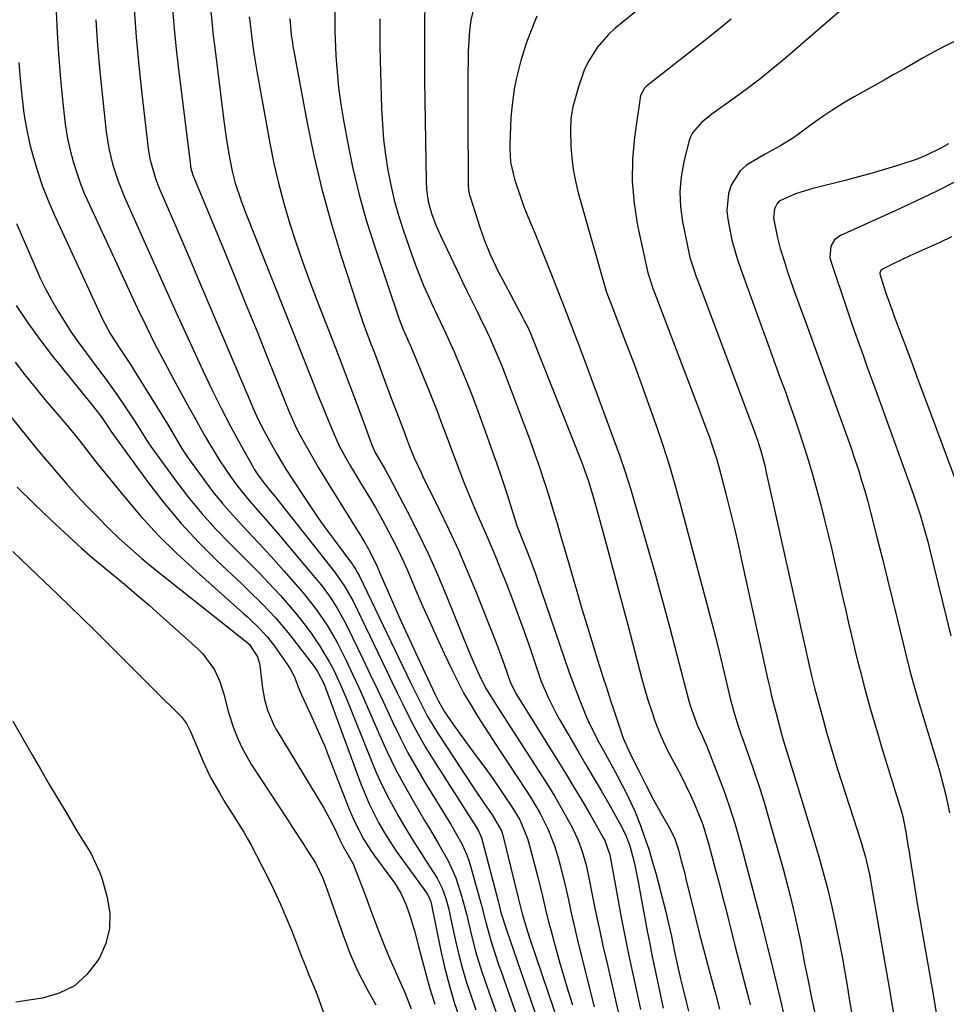
# Model space of a CAD drawing. Units: inches. Extents: x 1857390 to 1862700, y 410783 to 416034.
# Drawn here: x 1861475 to 1861688, y 411411 to 411637 of the extents above; entities that cross this region are included whole.
import ezdxf

# ---------------------------------------------------------------- set-up
doc = ezdxf.new("R2010")
doc.units = ezdxf.units.IN
doc.header["$MEASUREMENT"] = 0
doc.layers.add('7', color=7, linetype='Continuous')
doc.layers.add('8', color=7, linetype='Continuous')

msp = doc.modelspace()

# ---------------------------------------------------------------- linework, layer by layer
at = {"layer": '7', "color": 18}
for points in [[(1861580.12, 411641.63, 1814), (1861579.04, 411637.06, 1814), (1861578.75, 411634.71, 1814), (1861578.46, 411629.96, 1814), (1861578.39, 411627.59, 1814), (1861578.36, 411625.21, 1814), (1861578.36, 411619.22, 1814), (1861578.36, 411615.82, 1814), (1861578.36, 411612.43, 1814), (1861578.37, 411609.04, 1814), (1861578.39, 411605.64, 1814), (1861578.41, 411599.64, 1814), (1861578.42, 411599.25, 1814), (1861578.52, 411598.08, 1814), (1861578.75, 411596.93, 1814), (1861578.85, 411596.56, 1814), (1861581.07, 411589.6, 1814), (1861582.15, 411586.51, 1814), (1861583.47, 411583.34, 1814), (1861585.49, 411579.12, 1814), (1861586.21, 411577.74, 1814), (1861590.94, 411568.9, 1814), (1861591.23, 411568.33, 1814), (1861592.09, 411566.6, 1814), (1861592.87, 411564.84, 1814), (1861593.11, 411564.25, 1814), (1861604.5, 411535.55, 1814), (1861604.91, 411534.49, 1814), (1861606.05, 411531.29, 1814), (1861607.37, 411526.94, 1814), (1861609.57, 411518.86, 1814), (1861610.96, 411513.72, 1814), (1861612.35, 411508.58, 1814), (1861613.72, 411503.43, 1814), (1861615.08, 411498.28, 1814), (1861618.33, 411485.92, 1814), (1861619, 411483.48, 1814), (1861619.72, 411481.06, 1814), (1861620.5, 411478.66, 1814), (1861621.32, 411476.27, 1814), (1861622.23, 411473.91, 1814), (1861623.21, 411471.59, 1814), (1861624.3, 411469.31, 1814), (1861626.16, 411465.8, 1814), (1861627.31, 411463.63, 1814), (1861629.48, 411459.23, 1814), (1861630.5, 411457, 1814), (1861632.29, 411452.45, 1814), (1861633.73, 411447.77, 1814), (1861635.41, 411441.46, 1814), (1861636.15, 411438.67, 1814), (1861636.87, 411435.87, 1814), (1861637.58, 411433.07, 1814), (1861638.28, 411430.27, 1814), (1861638.65, 411428.77, 1814), (1861639.67, 411424.66, 1814), (1861640.2, 411422.6, 1814), (1861641.27, 411418.5, 1814), (1861641.8, 411416.45, 1814), (1861642.85, 411412.34, 1814), (1861643.17, 411411.05, 1814)], [(1861483.78, 411639.09, 1834), (1861484.01, 411634.21, 1834), (1861484.31, 411629.33, 1834), (1861484.7, 411624.46, 1834), (1861485.16, 411619.59, 1834), (1861485.62, 411615.27, 1834), (1861485.97, 411612.58, 1834), (1861486.42, 411609.92, 1834), (1861487.01, 411607.28, 1834), (1861487.69, 411604.66, 1834), (1861488.51, 411602.07, 1834), (1861489.4, 411599.52, 1834), (1861490.41, 411597, 1834), (1861491.5, 411594.52, 1834), (1861502.47, 411570.93, 1834), (1861504.43, 411566.82, 1834), (1861506.46, 411562.75, 1834), (1861508.57, 411558.71, 1834), (1861510.74, 411554.71, 1834), (1861514.43, 411547.99, 1834), (1861515.56, 411545.96, 1834), (1861517.82, 411541.9, 1834), (1861518.98, 411539.84, 1834), (1861521.36, 411535.91, 1834), (1861523.96, 411532.11, 1834), (1861525.42, 411530.15, 1834), (1861528.14, 411526.8, 1834), (1861529.56, 411525.18, 1834), (1861532.44, 411521.96, 1834), (1861535.25, 411518.68, 1834), (1861543.61, 411508.69, 1834), (1861544.63, 411507.44, 1834), (1861546.55, 411504.85, 1834), (1861548.31, 411502.14, 1834), (1861549.9, 411499.34, 1834), (1861550.63, 411497.9, 1834), (1861554.21, 411490.49, 1834), (1861555.94, 411486.89, 1834), (1861557.65, 411483.28, 1834), (1861559.35, 411479.67, 1834), (1861561.04, 411476.05, 1834), (1861562.78, 411472.46, 1834), (1861564.6, 411468.92, 1834), (1861566.54, 411465.44, 1834), (1861568.57, 411462, 1834), (1861574.35, 411452.59, 1834), (1861575.68, 411450.34, 1834), (1861576.94, 411448.04, 1834), (1861578.03, 411445.67, 1834), (1861578.48, 411444.45, 1834), (1861578.87, 411443.2, 1834), (1861580.6, 411437.14, 1834), (1861581.5, 411433.85, 1834), (1861582.33, 411430.55, 1834), (1861583.61, 411425.81, 1834), (1861584.54, 411422.95, 1834), (1861585.5, 411420.11, 1834), (1861586, 411418.69, 1834), (1861592.42, 411400.33, 1834)], [(1861510.54, 411639.71, 1828), (1861510.92, 411635.07, 1828), (1861511.39, 411630.43, 1828), (1861511.92, 411625.8, 1828), (1861514.62, 411603.83, 1828), (1861514.68, 411603.4, 1828), (1861515.09, 411601.74, 1828), (1861516.92, 411597.28, 1828), (1861518.06, 411594.58, 1828), (1861518.62, 411593.22, 1828), (1861522.5, 411583.82, 1828), (1861524.99, 411577.77, 1828), (1861527.47, 411571.7, 1828), (1861529.93, 411565.63, 1828), (1861532.37, 411559.56, 1828), (1861537.25, 411547.36, 1828), (1861538.67, 411544.05, 1828), (1861539.46, 411542.43, 1828), (1861541.73, 411538.36, 1828), (1861544.07, 411534.32, 1828), (1861546.5, 411530.34, 1828), (1861554.08, 411518.18, 1828), (1861554.57, 411517.39, 1828), (1861555.94, 411514.99, 1828), (1861557.53, 411511.66, 1828), (1861558.23, 411510.03, 1828), (1861559.67, 411506.7, 1828), (1861561.35, 411502.9, 1828), (1861562.68, 411499.9, 1828), (1861564.03, 411496.91, 1828), (1861565.4, 411493.93, 1828), (1861566.79, 411490.95, 1828), (1861570.84, 411482.32, 1828), (1861571.6, 411480.79, 1828), (1861573.02, 411478.34, 1828), (1861575.05, 411475.34, 1828), (1861577.82, 411471.48, 1828), (1861580.37, 411468.07, 1828), (1861582, 411465.87, 1828), (1861583.6, 411463.64, 1828), (1861585.17, 411461.4, 1828), (1861586.72, 411459.14, 1828), (1861588.49, 411456.51, 1828), (1861590.27, 411453.53, 1828), (1861592.05, 411449.26, 1828), (1861592.38, 411448.15, 1828), (1861594.37, 411440.68, 1828), (1861595.52, 411436.04, 1828), (1861596.22, 411432.93, 1828), (1861596.97, 411429.83, 1828), (1861597.38, 411428.29, 1828), (1861598.39, 411424.56, 1828), (1861599.34, 411421.17, 1828), (1861600.32, 411417.79, 1828), (1861601.35, 411414.42, 1828), (1861602.42, 411411.06, 1828)], [(1861519.27, 411639.73, 1826), (1861519.52, 411636.93, 1826), (1861519.81, 411634.14, 1826), (1861520.13, 411631.35, 1826), (1861522.23, 411614.58, 1826), (1861522.87, 411610.05, 1826), (1861523.64, 411605.54, 1826), (1861524.24, 411602.45, 1826), (1861524.94, 411599.68, 1826), (1861526.26, 411595.6, 1826), (1861527.27, 411592.92, 1826), (1861542.52, 411554.62, 1826), (1861543.45, 411552.27, 1826), (1861544.39, 411549.93, 1826), (1861545.34, 411547.59, 1826), (1861546.29, 411545.25, 1826), (1861547.71, 411541.83, 1826), (1861548.83, 411539.4, 1826), (1861550.07, 411537.01, 1826), (1861551.4, 411534.68, 1826), (1861553.94, 411530.53, 1826), (1861555.55, 411527.87, 1826), (1861557.12, 411525.19, 1826), (1861558.64, 411522.48, 1826), (1861560.12, 411519.75, 1826), (1861561.62, 411516.84, 1826), (1861563.01, 411514, 1826), (1861564.33, 411511.13, 1826), (1861565.59, 411508.23, 1826), (1861566.28, 411506.56, 1826), (1861567.88, 411502.82, 1826), (1861569.51, 411499.1, 1826), (1861571.19, 411495.4, 1826), (1861572.91, 411491.72, 1826), (1861574.66, 411488.03, 1826), (1861576.03, 411485.29, 1826), (1861577.46, 411482.57, 1826), (1861579, 411479.92, 1826), (1861580.6, 411477.3, 1826), (1861582.25, 411474.71, 1826), (1861583.92, 411472.13, 1826), (1861585.6, 411469.56, 1826), (1861587.3, 411467, 1826), (1861591.93, 411460.03, 1826), (1861592.99, 411458.37, 1826), (1861594.97, 411454.98, 1826), (1861596.72, 411451.47, 1826), (1861598.15, 411447.82, 1826), (1861598.99, 411445.13, 1826), (1861599.63, 411442.82, 1826), (1861600.79, 411438.17, 1826), (1861601.43, 411435.19, 1826), (1861602, 411432.53, 1826), (1861602.6, 411429.87, 1826), (1861603.22, 411427.22, 1826), (1861603.87, 411424.58, 1826), (1861607.37, 411410.6, 1826)], [(1861568.5, 411640.92, 1816), (1861568.43, 411636.51, 1816), (1861568.39, 411632.1, 1816), (1861568.4, 411627.69, 1816), (1861568.43, 411623.28, 1816), (1861568.74, 411600.15, 1816), (1861568.83, 411598.25, 1816), (1861569.24, 411595.44, 1816), (1861570.01, 411592.7, 1816), (1861571.08, 411589.9, 1816), (1861572.07, 411587.67, 1816), (1861575.88, 411579.63, 1816), (1861576.99, 411577.3, 1816), (1861578.1, 411574.98, 1816), (1861579.24, 411572.67, 1816), (1861580.38, 411570.37, 1816), (1861581.12, 411568.88, 1816), (1861582.65, 411565.75, 1816), (1861583.38, 411564.17, 1816), (1861584.81, 411560.99, 1816), (1861586.14, 411557.77, 1816), (1861586.77, 411556.15, 1816), (1861592.48, 411540.97, 1816), (1861593.66, 411537.73, 1816), (1861594.81, 411534.47, 1816), (1861595.89, 411531.19, 1816), (1861596.92, 411527.9, 1816), (1861598.17, 411523.77, 1816), (1861598.92, 411521.29, 1816), (1861599.65, 411518.8, 1816), (1861600.38, 411516.31, 1816), (1861603.21, 411506.55, 1816), (1861604.39, 411502.53, 1816), (1861605.59, 411498.52, 1816), (1861606.82, 411494.52, 1816), (1861608.06, 411490.52, 1816), (1861609.44, 411486.16, 1816), (1861610.01, 411484.35, 1816), (1861611.19, 411480.73, 1816), (1861611.79, 411478.93, 1816), (1861613.7, 411473.21, 1816), (1861614.04, 411472.27, 1816), (1861615.32, 411469.35, 1816), (1861616.51, 411467, 1816), (1861617.72, 411464.66, 1816), (1861619.33, 411461.38, 1816), (1861621, 411458.13, 1816), (1861622.78, 411454.95, 1816), (1861624.85, 411451.36, 1816), (1861625.88, 411449.15, 1816), (1861626.65, 411446.85, 1816), (1861627.35, 411444.22, 1816), (1861628.08, 411441.42, 1816), (1861628.43, 411440.01, 1816), (1861630.73, 411430.75, 1816), (1861631.59, 411427.3, 1816), (1861632.47, 411423.85, 1816), (1861633.38, 411420.41, 1816), (1861634.3, 411416.97, 1816), (1861635.29, 411413.33, 1816), (1861636.15, 411410.1, 1816)], [(1861665.51, 411640.64, 1806), (1861651.35, 411628.44, 1806), (1861648.39, 411625.96, 1806), (1861645.38, 411623.54, 1806), (1861642.3, 411621.2, 1806), (1861639.18, 411618.92, 1806), (1861634.67, 411615.73, 1806), (1861632.08, 411613.67, 1806), (1861629.93, 411611.25, 1806), (1861629.47, 411610.29, 1806), (1861629.11, 411609.27, 1806), (1861627.94, 411604.57, 1806), (1861627.32, 411601.14, 1806), (1861627.01, 411597.71, 1806), (1861627.18, 411594.27, 1806), (1861627.65, 411590.82, 1806), (1861629.19, 411583.36, 1806), (1861629.36, 411582.6, 1806), (1861630.54, 411578.93, 1806), (1861630.81, 411578.2, 1806), (1861631.08, 411577.47, 1806), (1861642.88, 411546.07, 1806), (1861643.89, 411543.4, 1806), (1861644.85, 411540.71, 1806), (1861645.61, 411538.26, 1806), (1861646.61, 411534.54, 1806), (1861646.9, 411533.29, 1806), (1861654.35, 411499.65, 1806), (1861654.75, 411497.81, 1806), (1861655.57, 411494.14, 1806), (1861656.57, 411489.67, 1806), (1861657.3, 411486.58, 1806), (1861658.07, 411483.5, 1806), (1861658.34, 411482.47, 1806), (1861659.94, 411476.53, 1806), (1861660.73, 411473.67, 1806), (1861661.54, 411470.82, 1806), (1861662.4, 411467.98, 1806), (1861663.28, 411465.15, 1806), (1861664.18, 411462.33, 1806), (1861665.08, 411459.51, 1806), (1861665.99, 411456.69, 1806), (1861666.9, 411453.87, 1806), (1861668.53, 411448.87, 1806), (1861668.93, 411447.57, 1806), (1861669.67, 411444.96, 1806), (1861670.58, 411440.98, 1806), (1861670.84, 411439.65, 1806), (1861671.08, 411438.31, 1806), (1861674.07, 411421.07, 1806), (1861675.25, 411414.11, 1806), (1861676.4, 411407.15, 1806)], [(1861492.89, 411637.2, 1832), (1861493.29, 411631.26, 1832), (1861493.81, 411625.33, 1832), (1861494.4, 411619.41, 1832), (1861495.27, 411611.45, 1832), (1861495.86, 411607.6, 1832), (1861496.78, 411603.82, 1832), (1861498, 411600.12, 1832), (1861499.46, 411596.5, 1832), (1861503.23, 411588.06, 1832), (1861505.91, 411582.09, 1832), (1861508.6, 411576.12, 1832), (1861511.31, 411570.15, 1832), (1861514.02, 411564.19, 1832), (1861517.47, 411556.65, 1832), (1861519.51, 411552.3, 1832), (1861521.66, 411548, 1832), (1861523.89, 411543.75, 1832), (1861526.2, 411539.53, 1832), (1861528.87, 411534.76, 1832), (1861529.27, 411534.06, 1832), (1861530.13, 411532.72, 1832), (1861531.54, 411530.78, 1832), (1861533.02, 411529, 1832), (1861534, 411527.8, 1832), (1861534.48, 411527.2, 1832), (1861547.74, 411510.44, 1832), (1861550.05, 411507.18, 1832), (1861551.98, 411503.69, 1832), (1861559.64, 411487.78, 1832), (1861560.88, 411485.21, 1832), (1861562.13, 411482.65, 1832), (1861563.38, 411480.1, 1832), (1861564.64, 411477.54, 1832), (1861565.94, 411475.02, 1832), (1861567.3, 411472.52, 1832), (1861568.73, 411470.06, 1832), (1861570.22, 411467.64, 1832), (1861580.31, 411451.76, 1832), (1861580.76, 411451, 1832), (1861581.49, 411449.39, 1832), (1861581.75, 411448.54, 1832), (1861585.29, 411434.86, 1832), (1861585.45, 411434.25, 1832), (1861585.95, 411432.29, 1832), (1861587.27, 411428.03, 1832), (1861596.74, 411400.77, 1832)], [(1861528.14, 411637.82, 1824), (1861528.24, 411636.87, 1824), (1861528.57, 411634.15, 1824), (1861528.87, 411631.85, 1824), (1861529.19, 411629.55, 1824), (1861529.96, 411624.96, 1824), (1861532.89, 411608.83, 1824), (1861533.82, 411604.22, 1824), (1861534.86, 411599.64, 1824), (1861536.08, 411595.1, 1824), (1861537.41, 411590.59, 1824), (1861538.87, 411586.11, 1824), (1861540.39, 411581.66, 1824), (1861542, 411577.24, 1824), (1861543.67, 411572.84, 1824), (1861547.95, 411561.87, 1824), (1861549.43, 411558.04, 1824), (1861550.89, 411554.21, 1824), (1861552.33, 411550.37, 1824), (1861553.76, 411546.52, 1824), (1861556.31, 411539.6, 1824), (1861556.46, 411539.21, 1824), (1861557.15, 411537.71, 1824), (1861559.35, 411533.96, 1824), (1861559.83, 411533.1, 1824), (1861560.3, 411532.23, 1824), (1861564.43, 411524.37, 1824), (1861566.88, 411519.53, 1824), (1861569.23, 411514.65, 1824), (1861571.43, 411509.7, 1824), (1861573.54, 411504.7, 1824), (1861578.49, 411492.42, 1824), (1861579.61, 411489.75, 1824), (1861581.15, 411486.31, 1824), (1861582.56, 411483.61, 1824), (1861584.7, 411480.15, 1824), (1861585.25, 411479.29, 1824), (1861595.38, 411463.62, 1824), (1861596.88, 411461.25, 1824), (1861598.33, 411458.86, 1824), (1861599.73, 411456.43, 1824), (1861601.09, 411453.98, 1824), (1861602.37, 411451.62, 1824), (1861603.63, 411449, 1824), (1861604.63, 411446.26, 1824), (1861605.44, 411443.46, 1824), (1861605.77, 411442.04, 1824), (1861606.08, 411440.61, 1824), (1861607, 411435.92, 1824), (1861607.77, 411432.14, 1824), (1861608.56, 411428.38, 1824), (1861609.39, 411424.61, 1824), (1861610.24, 411420.86, 1824), (1861613.67, 411406.13, 1824)], [(1861537.5, 411637.44, 1822), (1861537.8, 411633.68, 1822), (1861537.98, 411632.45, 1822), (1861538.18, 411631.22, 1822), (1861541.39, 411613.88, 1822), (1861543, 411606.05, 1822), (1861544.81, 411598.28, 1822), (1861546.93, 411590.58, 1822), (1861549.25, 411582.93, 1822), (1861552.7, 411572.33, 1822), (1861554.26, 411567.74, 1822), (1861555.94, 411563.18, 1822), (1861556.88, 411560.73, 1822), (1861557.66, 411558.65, 1822), (1861559.22, 411554.48, 1822), (1861560.77, 411550.32, 1822), (1861562.35, 411546.17, 1822), (1861563.5, 411543.18, 1822), (1861564.22, 411541.29, 1822), (1861564.98, 411539.26, 1822), (1861566.02, 411536.64, 1822), (1861567.59, 411533.23, 1822), (1861568, 411532.38, 1822), (1861571.77, 411524.8, 1822), (1861574.01, 411520.14, 1822), (1861576.17, 411515.44, 1822), (1861578.22, 411510.69, 1822), (1861580.19, 411505.91, 1822), (1861584.99, 411493.8, 1822), (1861586.63, 411489.42, 1822), (1861588.17, 411485.01, 1822), (1861589.56, 411482.33, 1822), (1861598.89, 411467.34, 1822), (1861600.81, 411464.21, 1822), (1861602.72, 411461.06, 1822), (1861604.59, 411457.89, 1822), (1861606.44, 411454.72, 1822), (1861609.61, 411449.2, 1822), (1861609.85, 411448.76, 1822), (1861610.94, 411445.49, 1822), (1861612.78, 411435.39, 1822), (1861613.58, 411431.14, 1822), (1861614.41, 411426.91, 1822), (1861615.28, 411422.68, 1822), (1861616.18, 411418.46, 1822), (1861617.08, 411414.32, 1822), (1861617.56, 411412.17, 1822), (1861618.04, 411410.03, 1822)], [(1861558.1, 411637.43, 1818), (1861558.1, 411634.29, 1818), (1861558.13, 411631.15, 1818), (1861558.2, 411628, 1818), (1861558.53, 411616.8, 1818), (1861558.71, 411613.25, 1818), (1861558.99, 411609.72, 1818), (1861559.42, 411606.2, 1818), (1861559.95, 411602.69, 1818), (1861560.64, 411599.21, 1818), (1861561.44, 411595.76, 1818), (1861562.4, 411592.35, 1818), (1861563.48, 411588.97, 1818), (1861565.47, 411583.22, 1818), (1861566.32, 411580.87, 1818), (1861567.22, 411578.52, 1818), (1861568.19, 411576.21, 1818), (1861569.2, 411573.91, 1818), (1861570.01, 411572.15, 1818), (1861571.3, 411569.35, 1818), (1861573.28, 411565.18, 1818), (1861575.17, 411560.96, 1818), (1861576.2, 411558.58, 1818), (1861577.3, 411555.97, 1818), (1861578.37, 411553.35, 1818), (1861579.4, 411550.71, 1818), (1861580.4, 411548.06, 1818), (1861582.36, 411542.72, 1818), (1861583.66, 411539.11, 1818), (1861584.93, 411535.49, 1818), (1861586.15, 411531.85, 1818), (1861587.35, 411528.2, 1818), (1861589.08, 411522.79, 1818), (1861589.71, 411520.9, 1818), (1861591.14, 411517.16, 1818), (1861592.21, 411514.49, 1818), (1861593.74, 411510.44, 1818), (1861594.22, 411509.08, 1818), (1861601.58, 411487.62, 1818), (1861602.32, 411485.5, 1818), (1861603.9, 411481.29, 1818), (1861605.61, 411477.13, 1818), (1861606.54, 411475.09, 1818), (1861608.59, 411471.09, 1818), (1861609.48, 411469.48, 1818), (1861611.64, 411465.53, 1818), (1861612.71, 411463.56, 1818), (1861614.8, 411459.59, 1818), (1861616.67, 411455.51, 1818), (1861617.98, 411452.24, 1818), (1861618.96, 411449.54, 1818), (1861619.89, 411446.81, 1818), (1861620.72, 411444.05, 1818), (1861621.49, 411441.28, 1818), (1861623.8, 411432.4, 1818), (1861624.15, 411431.02, 1818), (1861625.09, 411426.84, 1818), (1861625.83, 411423.23, 1818), (1861626.33, 411420.8, 1818), (1861627.18, 411417.05, 1818), (1861627.62, 411415.18, 1818), (1861628.55, 411411.45, 1818), (1861629.03, 411409.59, 1818)], [(1861594.23, 411638.01, 1812), (1861592.6, 411633.98, 1812), (1861591.85, 411631.94, 1812), (1861590.53, 411627.81, 1812), (1861589.43, 411623.52, 1812), (1861589, 411621.35, 1812), (1861588.42, 411616.98, 1812), (1861588.26, 411614.78, 1812), (1861588, 411608.56, 1812), (1861587.98, 411607.54, 1812), (1861588.18, 411604.51, 1812), (1861589.06, 411600.56, 1812), (1861590.56, 411596.05, 1812), (1861591.16, 411594.46, 1812), (1861592.69, 411590.69, 1812), (1861593.78, 411588.03, 1812), (1861594.86, 411585.36, 1812), (1861595.93, 411582.68, 1812), (1861597, 411580.01, 1812), (1861600.69, 411570.7, 1812), (1861600.73, 411570.61, 1812), (1861600.93, 411570.08, 1812), (1861602.57, 411565.85, 1812), (1861604.21, 411561.52, 1812), (1861613.15, 411537.25, 1812), (1861614.49, 411533.43, 1812), (1861615.1, 411531.5, 1812), (1861615.69, 411529.56, 1812), (1861619.59, 411516.16, 1812), (1861621.35, 411509.99, 1812), (1861623.08, 411503.8, 1812), (1861624.75, 411497.6, 1812), (1861626.38, 411491.39, 1812), (1861629.17, 411480.55, 1812), (1861629.38, 411479.76, 1812), (1861631.09, 411475.1, 1812), (1861631.99, 411473.23, 1812), (1861632.77, 411471.46, 1812), (1861633.14, 411470.56, 1812), (1861635.57, 411464.48, 1812), (1861637.07, 411460.52, 1812), (1861638.47, 411456.52, 1812), (1861639.72, 411452.48, 1812), (1861640.88, 411448.4, 1812), (1861645.56, 411430.71, 1812), (1861645.79, 411429.84, 1812), (1861646.88, 411425.46, 1812), (1861647.85, 411421.58, 1812), (1861649.38, 411415.26, 1812), (1861650.29, 411411.46, 1812), (1861651.19, 411407.64, 1812)], [(1861638.86, 411637.31, 1808), (1861635.47, 411634.6, 1808), (1861632.08, 411631.91, 1808), (1861619.38, 411621.91, 1808), (1861618.9, 411621.47, 1808), (1861618.01, 411619.81, 1808), (1861616.63, 411610.24, 1808), (1861616.17, 411605.15, 1808), (1861616.07, 411600.07, 1808), (1861616.52, 411595.01, 1808), (1861617.33, 411589.96, 1808), (1861619.68, 411579.13, 1808), (1861620.66, 411576.01, 1808), (1861620.85, 411575.49, 1808), (1861621.05, 411574.98, 1808), (1861631.96, 411546.44, 1808), (1861632.59, 411544.76, 1808), (1861633.82, 411541.38, 1808), (1861634.41, 411539.69, 1808), (1861635.51, 411536.28, 1808), (1861636, 411534.55, 1808), (1861636.46, 411532.82, 1808), (1861637.6, 411528.38, 1808), (1861638.59, 411524.41, 1808), (1861639.56, 411520.44, 1808), (1861640.48, 411516.46, 1808), (1861641.38, 411512.47, 1808), (1861647.27, 411485.66, 1808), (1861647.69, 411483.8, 1808), (1861648.13, 411481.94, 1808), (1861649.08, 411478.23, 1808), (1861650.58, 411472.67, 1808), (1861651.24, 411470.35, 1808), (1861652.29, 411466.89, 1808), (1861653.38, 411463.45, 1808), (1861654.86, 411458.75, 1808), (1861655.39, 411456.99, 1808), (1861655.92, 411455.24, 1808), (1861658.87, 411445.33, 1808), (1861659.97, 411441.43, 1808), (1861661.01, 411437.52, 1808), (1861661.95, 411433.58, 1808), (1861662.81, 411429.63, 1808), (1861663.79, 411424.75, 1808), (1861664.38, 411421.68, 1808), (1861664.92, 411418.6, 1808), (1861665.44, 411415.52, 1808), (1861665.94, 411412.43, 1808), (1861666.47, 411409.35, 1808)], [(1861691.94, 411633.09, 1804), (1861687.47, 411630.93, 1804), (1861685.27, 411629.75, 1804), (1861682.95, 411628.44, 1804), (1861680.72, 411627.15, 1804), (1861678.48, 411625.86, 1804), (1861676.23, 411624.59, 1804), (1861673.98, 411623.33, 1804), (1861667.06, 411619.48, 1804), (1861664.47, 411617.96, 1804), (1861661.92, 411616.38, 1804), (1861659.43, 411614.7, 1804), (1861656.99, 411612.94, 1804), (1861653.17, 411610.11, 1804), (1861649.97, 411608.14, 1804), (1861646.66, 411606.36, 1804), (1861642.37, 411603.82, 1804), (1861640.93, 411602.52, 1804), (1861638.85, 411599.21, 1804), (1861638.25, 411597.29, 1804), (1861637.85, 411593.39, 1804), (1861638.05, 411591.39, 1804), (1861638.97, 411586.63, 1804), (1861640.38, 411581.84, 1804), (1861640.71, 411580.89, 1804), (1861641.05, 411579.95, 1804), (1861645.79, 411566.79, 1804), (1861646.86, 411563.83, 1804), (1861647.94, 411560.86, 1804), (1861649.03, 411557.9, 1804), (1861650.12, 411554.93, 1804), (1861651.2, 411551.97, 1804), (1861652.25, 411548.99, 1804), (1861653.27, 411546.01, 1804), (1861654.27, 411543.02, 1804), (1861655.5, 411539.27, 1804), (1861656.56, 411535.93, 1804), (1861657.58, 411532.57, 1804), (1861658.53, 411529.2, 1804), (1861659.44, 411525.81, 1804), (1861660.3, 411522.41, 1804), (1861661.14, 411519, 1804), (1861661.95, 411515.59, 1804), (1861662.74, 411512.17, 1804), (1861664.49, 411504.45, 1804), (1861665.14, 411501.57, 1804), (1861665.81, 411498.7, 1804), (1861666.49, 411495.83, 1804), (1861667.17, 411492.96, 1804), (1861667.19, 411492.87, 1804), (1861667.88, 411490.05, 1804), (1861668.59, 411487.24, 1804), (1861669.33, 411484.43, 1804), (1861670.08, 411481.63, 1804), (1861670.86, 411478.83, 1804), (1861671.65, 411476.04, 1804), (1861672.48, 411473.26, 1804), (1861673.32, 411470.49, 1804), (1861677.5, 411456.89, 1804), (1861677.7, 411456.25, 1804), (1861678.23, 411454.31, 1804), (1861678.95, 411450.71, 1804), (1861679.51, 411447.28, 1804), (1861679.68, 411446.13, 1804), (1861680.08, 411443.56, 1804), (1861680.46, 411441.14, 1804), (1861681.25, 411436.28, 1804), (1861681.66, 411433.86, 1804), (1861685.19, 411413.47, 1804), (1861685.89, 411409.21, 1804)], [(1861475.23, 411627.38, 1836), (1861475.53, 411623.57, 1836), (1861475.88, 411619.77, 1836), (1861476.39, 411615.64, 1836), (1861476.95, 411612.22, 1836), (1861477.69, 411608.84, 1836), (1861478.55, 411605.49, 1836), (1861479.57, 411602.18, 1836), (1861480.69, 411598.9, 1836), (1861481.97, 411595.68, 1836), (1861483.35, 411592.5, 1836), (1861494.47, 411568.44, 1836), (1861496.31, 411565, 1836), (1861498.43, 411561.72, 1836), (1861501.02, 411557.82, 1836), (1861501.73, 411556.7, 1836), (1861507.77, 411546.94, 1836), (1861509.5, 411544.09, 1836), (1861511.18, 411541.22, 1836), (1861512.91, 411538.38, 1836), (1861513.83, 411536.99, 1836), (1861514.79, 411535.63, 1836), (1861517.69, 411531.64, 1836), (1861519.79, 411528.86, 1836), (1861521.98, 411526.15, 1836), (1861524.27, 411523.52, 1836), (1861526.64, 411520.96, 1836), (1861529.04, 411518.43, 1836), (1861531.42, 411515.89, 1836), (1861533.77, 411513.3, 1836), (1861536.1, 411510.7, 1836), (1861539.47, 411506.88, 1836), (1861540.9, 411505.19, 1836), (1861543.61, 411501.7, 1836), (1861546.09, 411498.04, 1836), (1861548.31, 411494.21, 1836), (1861550.38, 411490.08, 1836), (1861551.85, 411486.99, 1836), (1861553.3, 411483.9, 1836), (1861554.71, 411480.78, 1836), (1861556.09, 411477.64, 1836), (1861557.99, 411473.23, 1836), (1861559.83, 411469.17, 1836), (1861561.77, 411465.17, 1836), (1861563.87, 411461.24, 1836), (1861566.07, 411457.37, 1836), (1861568.43, 411453.4, 1836), (1861569.52, 411451.55, 1836), (1861571.72, 411447.84, 1836), (1861573.84, 411444.11, 1836), (1861575.58, 411440.2, 1836), (1861576.91, 411436.12, 1836), (1861578.03, 411431.97, 1836), (1861578.95, 411427.99, 1836), (1861580.14, 411423.29, 1836), (1861581.57, 411418.67, 1836), (1861583.14, 411414.08, 1836), (1861584.74, 411409.5, 1836)], [(1861688.73, 411608.72, 1802), (1861686.99, 411607.71, 1802), (1861683.39, 411605.93, 1802), (1861681.52, 411605.2, 1802), (1861677.35, 411603.82, 1802), (1861674.28, 411602.88, 1802), (1861671.21, 411601.98, 1802), (1861668.11, 411601.13, 1802), (1861665.01, 411600.32, 1802), (1861657.62, 411598.46, 1802), (1861653.61, 411597.24, 1802), (1861649.87, 411595.53, 1802), (1861649.42, 411595.01, 1802), (1861648.76, 411593.75, 1802), (1861648.58, 411591.66, 1802), (1861649.49, 411587.09, 1802), (1861650.12, 411584.71, 1802), (1861651.21, 411581.14, 1802), (1861651.79, 411579.36, 1802), (1861653, 411575.82, 1802), (1861653.62, 411574.06, 1802), (1861656.33, 411566.63, 1802), (1861658.03, 411561.96, 1802), (1861659.72, 411557.3, 1802), (1861661.42, 411552.63, 1802), (1861663.12, 411547.97, 1802), (1861664.79, 411543.36, 1802), (1861665.64, 411540.99, 1802), (1861666.46, 411538.62, 1802), (1861667.27, 411536.24, 1802), (1861668.05, 411533.85, 1802), (1861668.8, 411531.45, 1802), (1861669.51, 411529.04, 1802), (1861670.19, 411526.62, 1802), (1861670.83, 411524.19, 1802), (1861672.38, 411518.11, 1802), (1861673.56, 411513.42, 1802), (1861674.73, 411508.73, 1802), (1861675.89, 411504.03, 1802), (1861677.03, 411499.33, 1802), (1861678.24, 411494.32, 1802), (1861678.78, 411492.13, 1802), (1861679.9, 411487.76, 1802), (1861681.08, 411483.4, 1802), (1861681.7, 411481.23, 1802), (1861682.99, 411476.91, 1802), (1861685.32, 411469.35, 1802), (1861686.5, 411465.32, 1802), (1861687.06, 411463.3, 1802), (1861688.1, 411459.23, 1802), (1861688.97, 411455.13, 1802)], [(1861474.72, 411590.4, 1838), (1861478.87, 411580.7, 1838), (1861480.07, 411578.06, 1838), (1861481.34, 411575.44, 1838), (1861482.71, 411572.89, 1838), (1861484.15, 411570.36, 1838), (1861485.69, 411567.9, 1838), (1861487.27, 411565.46, 1838), (1861488.94, 411563.08, 1838), (1861490.65, 411560.73, 1838), (1861493.51, 411556.94, 1838), (1861495.05, 411554.88, 1838), (1861496.56, 411552.79, 1838), (1861498.04, 411550.69, 1838), (1861499.5, 411548.57, 1838), (1861501.82, 411545.13, 1838), (1861502.88, 411543.42, 1838), (1861504.99, 411540.02, 1838), (1861505.57, 411539.2, 1838), (1861511.3, 411531.33, 1838), (1861514.2, 411527.54, 1838), (1861517.22, 411523.85, 1838), (1861520.42, 411520.32, 1838), (1861523.73, 411516.89, 1838), (1861526.04, 411514.61, 1838), (1861528.27, 411512.37, 1838), (1861530.48, 411510.12, 1838), (1861532.66, 411507.84, 1838), (1861535.31, 411505, 1838), (1861537.16, 411502.91, 1838), (1861538.96, 411500.78, 1838), (1861540.68, 411498.59, 1838), (1861542.34, 411496.35, 1838), (1861544.37, 411493.43, 1838), (1861546.45, 411489.96, 1838), (1861547.39, 411488.17, 1838), (1861549.13, 411484.51, 1838), (1861550.71, 411480.78, 1838), (1861555.96, 411467.63, 1838), (1861557.32, 411464.42, 1838), (1861558.77, 411461.25, 1838), (1861560.35, 411458.15, 1838), (1861562.53, 411454.2, 1838), (1861564.04, 411451.63, 1838), (1861565.58, 411449.08, 1838), (1861567.16, 411446.56, 1838), (1861568.78, 411444.06, 1838), (1861571.32, 411440.12, 1838), (1861572.43, 411437.86, 1838), (1861573.28, 411435.48, 1838), (1861573.95, 411433.04, 1838), (1861574.24, 411431.81, 1838), (1861575.53, 411425.77, 1838), (1861576.28, 411422.55, 1838), (1861577.12, 411419.34, 1838), (1861578.07, 411416.17, 1838), (1861579.1, 411413.02, 1838), (1861580.2, 411409.89, 1838)], [(1861689.47, 411587.32, 1798), (1861686.73, 411586.09, 1798), (1861684, 411584.85, 1798), (1861679.89, 411582.96, 1798), (1861675.85, 411581.09, 1798), (1861673.25, 411579.77, 1798), (1861672.96, 411579.11, 1798), (1861672.94, 411578.87, 1798), (1861674.29, 411574.62, 1798), (1861675.94, 411570.07, 1798), (1861676.22, 411569.31, 1798), (1861678.7, 411562.73, 1798), (1861680.22, 411558.68, 1798), (1861681.74, 411554.63, 1798), (1861683.25, 411550.58, 1798), (1861684.76, 411546.52, 1798), (1861690.88, 411530.08, 1798)], [(1861458.35, 411564.53, 1844), (1861477.25, 411541.25, 1844), (1861479.46, 411538.56, 1844), (1861481.69, 411535.89, 1844), (1861483.95, 411533.25, 1844), (1861486.25, 411530.6, 1844), (1861488.57, 411528.02, 1844), (1861490.93, 411525.48, 1844), (1861493.34, 411522.98, 1844), (1861495.78, 411520.52, 1844), (1861498.29, 411518.13, 1844), (1861500.85, 411515.79, 1844), (1861503.48, 411513.53, 1844), (1861506.16, 411511.33, 1844), (1861527.22, 411494.59, 1844), (1861527.55, 411494.32, 1844), (1861528.2, 411493.75, 1844), (1861530.05, 411490.98, 1844), (1861530.45, 411489.67, 1844), (1861530.57, 411488.99, 1844), (1861531.18, 411483.74, 1844), (1861531.61, 411481.19, 1844), (1861532.3, 411478.7, 1844), (1861533.84, 411475.14, 1844), (1861534.48, 411474.01, 1844), (1861545.21, 411456.34, 1844), (1861546.61, 411453.85, 1844), (1861547.86, 411451.28, 1844), (1861548.84, 411449.1, 1844), (1861549.71, 411447.44, 1844), (1861552.02, 411443.42, 1844), (1861553.72, 411439.1, 1844), (1861555, 411435.67, 1844), (1861555.63, 411433.95, 1844), (1861556.74, 411430.89, 1844), (1861557.82, 411428.02, 1844), (1861558.94, 411425.17, 1844), (1861560.13, 411422.35, 1844), (1861561.37, 411419.54, 1844), (1861562.22, 411417.68, 1844), (1861563.84, 411413.93, 1844), (1861565.34, 411410.12, 1844)], [(1861474.36, 411558.57, 1842), (1861476.6, 411555.68, 1842), (1861478.87, 411552.83, 1842), (1861481.19, 411550.01, 1842), (1861483.55, 411547.23, 1842), (1861486.68, 411543.62, 1842), (1861489.07, 411540.69, 1842), (1861490.59, 411538.67, 1842), (1861492.14, 411536.68, 1842), (1861492.93, 411535.69, 1842), (1861499.07, 411528.14, 1842), (1861503.04, 411523.49, 1842), (1861507.16, 411518.98, 1842), (1861511.5, 411514.68, 1842), (1861515.99, 411510.52, 1842), (1861526.78, 411501.01, 1842), (1861527.75, 411500.13, 1842), (1861530.61, 411497.41, 1842), (1861532.37, 411495.47, 1842), (1861533.96, 411493.38, 1842), (1861537.17, 411488.77, 1842), (1861537.64, 411488.05, 1842), (1861538.44, 411486.52, 1842), (1861539.4, 411484.1, 1842), (1861539.8, 411482.95, 1842), (1861540.11, 411482.2, 1842), (1861542.2, 411477.8, 1842), (1861543.3, 411475.41, 1842), (1861544.38, 411473, 1842), (1861545.39, 411470.57, 1842), (1861546.38, 411468.12, 1842), (1861551.2, 411455.72, 1842), (1861552.37, 411452.98, 1842), (1861554.46, 411449.02, 1842), (1861556.06, 411446.51, 1842), (1861556.92, 411445.29, 1842), (1861561.51, 411439.05, 1842), (1861562.97, 411436.71, 1842), (1861564.08, 411434.19, 1842), (1861565, 411431.56, 1842), (1861566.08, 411428.04, 1842), (1861566.74, 411425.68, 1842), (1861567.05, 411424.49, 1842), (1861568.49, 411418.99, 1842), (1861569.58, 411415.07, 1842), (1861570.77, 411411.19, 1842)], [(1861474.82, 411529.9, 1846), (1861478.64, 411526.12, 1846), (1861482.53, 411522.42, 1846), (1861488.78, 411516.62, 1846), (1861489.61, 411515.87, 1846), (1861492.14, 411513.7, 1846), (1861495.57, 411510.86, 1846), (1861499.48, 411507.6, 1846), (1861502.27, 411505.25, 1846), (1861505.04, 411502.87, 1846), (1861507.78, 411500.46, 1846), (1861510.51, 411498.02, 1846), (1861516.4, 411492.69, 1846), (1861517.47, 411491.62, 1846), (1861520.14, 411487.99, 1846), (1861521.42, 411485.26, 1846), (1861522.29, 411482.37, 1846), (1861523.36, 411478.14, 1846), (1861524.52, 411474.62, 1846), (1861525.58, 411471.94, 1846), (1861526.49, 411469.95, 1846), (1861528.67, 411466.15, 1846), (1861536.9, 411453.58, 1846), (1861538.08, 411451.78, 1846), (1861540.44, 411448.17, 1846), (1861541.61, 411446.37, 1846), (1861543.42, 411443.54, 1846), (1861545.05, 411440.11, 1846), (1861546.05, 411437.44, 1846), (1861549.68, 411427.08, 1846), (1861551.28, 411422.94, 1846), (1861553.04, 411418.88, 1846), (1861555.06, 411414.93, 1846), (1861557.24, 411411.07, 1846)], [(1861473.85, 411515.09, 1848), (1861475.76, 411513.28, 1848), (1861477.67, 411511.46, 1848), (1861484.16, 411505.25, 1848), (1861486.97, 411502.56, 1848), (1861489.76, 411499.85, 1848), (1861492.54, 411497.12, 1848), (1861495.3, 411494.38, 1848), (1861498.06, 411491.63, 1848), (1861500.81, 411488.88, 1848), (1861503.57, 411486.14, 1848), (1861506.33, 411483.39, 1848), (1861512.55, 411477.21, 1848), (1861513.74, 411475.62, 1848), (1861514.41, 411474.28, 1848), (1861514.62, 411473.83, 1848), (1861517.53, 411466.96, 1848), (1861518.37, 411465.1, 1848), (1861519.27, 411463.26, 1848), (1861521.28, 411459.71, 1848), (1861522.57, 411457.62, 1848), (1861524.31, 411454.87, 1848), (1861526.9, 411450.73, 1848), (1861527.7, 411449.32, 1848), (1861528.47, 411447.88, 1848), (1861532.39, 411440.29, 1848), (1861533.86, 411437.33, 1848), (1861535.26, 411434.34, 1848), (1861536.57, 411431.3, 1848), (1861537.81, 411428.24, 1848), (1861538.96, 411425.26, 1848), (1861539.91, 411422.81, 1848), (1861540.88, 411420.36, 1848), (1861541.86, 411417.92, 1848), (1861543.48, 411413.96, 1848), (1861544.14, 411412.28, 1848), (1861545.36, 411408.87, 1848)]]:
    msp.add_polyline3d(points, dxfattribs=at)
at = {"layer": '8', "color": 18}
for points in [[(1861501.7, 411639.67, 1830), (1861502.18, 411633.18, 1830), (1861502.79, 411626.69, 1830), (1861503.48, 411620.21, 1830), (1861504.93, 411607.64, 1830), (1861505.31, 411605.29, 1830), (1861506.6, 411600.72, 1830), (1861507.48, 411598.51, 1830), (1861509.75, 411593.27, 1830), (1861511.35, 411589.55, 1830), (1861512.95, 411585.84, 1830), (1861514.54, 411582.11, 1830), (1861516.12, 411578.39, 1830), (1861529.17, 411547.61, 1830), (1861529.47, 411546.92, 1830), (1861530.1, 411545.56, 1830), (1861531.46, 411542.88, 1830), (1861532.87, 411540.36, 1830), (1861534.33, 411537.81, 1830), (1861536.56, 411534.03, 1830), (1861538.12, 411531.55, 1830), (1861540.65, 411527.72, 1830), (1861542.35, 411525.22, 1830), (1861544.07, 411522.73, 1830), (1861545.83, 411520.26, 1830), (1861547.61, 411517.81, 1830), (1861551.82, 411512.12, 1830), (1861552.03, 411511.82, 1830), (1861552.45, 411511.2, 1830), (1861553.03, 411510.25, 1830), (1861553.37, 411509.59, 1830), (1861565.17, 411485.06, 1830), (1861565.92, 411483.52, 1830), (1861567.45, 411480.46, 1830), (1861569.04, 411477.43, 1830), (1861570.77, 411474.48, 1830), (1861571.68, 411473.04, 1830), (1861579.54, 411461, 1830), (1861582.1, 411457.28, 1830), (1861583.93, 411454.69, 1830), (1861586.06, 411451.02, 1830), (1861586.18, 411450.65, 1830), (1861586.28, 411450.29, 1830), (1861589.9, 411435.62, 1830), (1861590.33, 411433.79, 1830), (1861590.8, 411431.97, 1830), (1861592.11, 411427.67, 1830), (1861592.45, 411426.64, 1830), (1861601.1, 411401.23, 1830)], [(1861547.79, 411640.23, 1820), (1861547.78, 411636.47, 1820), (1861547.82, 411634.6, 1820), (1861547.89, 411632.72, 1820), (1861548.06, 411628.99, 1820), (1861548.3, 411625.25, 1820), (1861548.65, 411621.53, 1820), (1861549.15, 411617.82, 1820), (1861549.76, 411614.13, 1820), (1861550.67, 411609.19, 1820), (1861551.94, 411603.07, 1820), (1861553.38, 411597, 1820), (1861555.08, 411590.99, 1820), (1861556.96, 411585.03, 1820), (1861562.57, 411568.43, 1820), (1861563.47, 411566.05, 1820), (1861565.14, 411562.32, 1820), (1861565.76, 411560.9, 1820), (1861569.14, 411552.67, 1820), (1861570.23, 411550, 1820), (1861571.29, 411547.32, 1820), (1861572.32, 411544.62, 1820), (1861573.59, 411541.2, 1820), (1861575.34, 411536.51, 1820), (1861577.12, 411531.84, 1820), (1861578.04, 411529.52, 1820), (1861579.96, 411524.91, 1820), (1861580.96, 411522.62, 1820), (1861582.53, 411519.05, 1820), (1861583.7, 411516.32, 1820), (1861584.84, 411513.58, 1820), (1861585.95, 411510.84, 1820), (1861586.74, 411508.87, 1820), (1861588.2, 411505.12, 1820), (1861589.63, 411501.36, 1820), (1861590.99, 411497.57, 1820), (1861592.32, 411493.77, 1820), (1861594.67, 411486.87, 1820), (1861595.15, 411485.53, 1820), (1861596.77, 411481.59, 1820), (1861598.68, 411477.8, 1820), (1861599.38, 411476.56, 1820), (1861603.61, 411469.39, 1820), (1861605.39, 411466.34, 1820), (1861607.17, 411463.3, 1820), (1861608.94, 411460.24, 1820), (1861610.7, 411457.18, 1820), (1861613.27, 411452.68, 1820), (1861614.54, 411450.19, 1820), (1861615.55, 411447.58, 1820), (1861616.61, 411443.48, 1820), (1861617.47, 411439.33, 1820), (1861619.09, 411430.53, 1820), (1861619.57, 411428, 1820), (1861620.06, 411425.47, 1820), (1861620.56, 411422.94, 1820), (1861621.08, 411420.41, 1820), (1861621.61, 411417.88, 1820), (1861622.13, 411415.36, 1820), (1861622.67, 411412.84, 1820), (1861623.21, 411410.31, 1820)], [(1861616.95, 411639.07, 1810), (1861612.14, 411635.17, 1810), (1861610.65, 411633.83, 1810), (1861608.03, 411630.82, 1810), (1861605.94, 411627.39, 1810), (1861605.08, 411625.58, 1810), (1861603.74, 411621.8, 1810), (1861602.5, 411617.17, 1810), (1861602.02, 411614.54, 1810), (1861601.9, 411611.87, 1810), (1861602.03, 411608.2, 1810), (1861602.22, 411605.48, 1810), (1861602.55, 411602.79, 1810), (1861603.07, 411600.12, 1810), (1861603.72, 411597.48, 1810), (1861610.15, 411574.91, 1810), (1861610.89, 411572.79, 1810), (1861611.01, 411572.49, 1810), (1861614.66, 411563.02, 1810), (1861616.44, 411558.35, 1810), (1861618.18, 411553.67, 1810), (1861619.87, 411548.98, 1810), (1861621.53, 411544.27, 1810), (1861623.11, 411539.54, 1810), (1861624.63, 411534.79, 1810), (1861626.03, 411530, 1810), (1861627.37, 411525.19, 1810), (1861634.47, 411498.42, 1810), (1861635.3, 411495.25, 1810), (1861636.1, 411492.07, 1810), (1861636.87, 411488.88, 1810), (1861637.61, 411485.69, 1810), (1861638.6, 411481.37, 1810), (1861639.41, 411478.29, 1810), (1861640.38, 411475.26, 1810), (1861641.08, 411473.25, 1810), (1861642.91, 411468.14, 1810), (1861644.15, 411464.57, 1810), (1861645.33, 411460.99, 1810), (1861646.45, 411457.38, 1810), (1861647.51, 411453.76, 1810), (1861650.76, 411442.27, 1810), (1861651.88, 411438.14, 1810), (1861652.41, 411436.06, 1810), (1861653.4, 411431.9, 1810), (1861653.87, 411429.81, 1810), (1861654.72, 411425.62, 1810), (1861655.69, 411420.59, 1810), (1861656.41, 411416.94, 1810), (1861657.28, 411412.7, 1810), (1861658.26, 411408.15, 1810)], [(1861690.56, 411600.14, 1800), (1861685.9, 411597.8, 1800), (1861681.23, 411595.52, 1800), (1861676.51, 411593.31, 1800), (1861671.77, 411591.15, 1800), (1861663.91, 411587.65, 1800), (1861662.54, 411586.65, 1800), (1861661.69, 411585.19, 1800), (1861661.5, 411582.61, 1800), (1861661.7, 411581.75, 1800), (1861665.3, 411571.03, 1800), (1861666.23, 411568.31, 1800), (1861667.17, 411565.59, 1800), (1861668.13, 411562.88, 1800), (1861669.11, 411560.17, 1800), (1861670.1, 411557.47, 1800), (1861671.09, 411554.77, 1800), (1861672.07, 411552.06, 1800), (1861673.05, 411549.35, 1800), (1861680.62, 411528.37, 1800), (1861681.72, 411525.18, 1800), (1861682.23, 411523.57, 1800), (1861683.19, 411520.34, 1800), (1861684.07, 411517.08, 1800), (1861684.48, 411515.44, 1800), (1861689.27, 411495.76, 1800)], [(1861474.63, 411571.59, 1840), (1861477.25, 411567.62, 1840), (1861480.05, 411563.77, 1840), (1861482.96, 411560, 1840), (1861492.17, 411548.62, 1840), (1861494.25, 411545.89, 1840), (1861495.95, 411543.33, 1840), (1861496.34, 411542.77, 1840), (1861504.94, 411530.97, 1840), (1861508.63, 411526.2, 1840), (1861512.48, 411521.58, 1840), (1861516.58, 411517.18, 1840), (1861520.84, 411512.92, 1840), (1861526.4, 411507.68, 1840), (1861528, 411506.14, 1840), (1861531.16, 411503.02, 1840), (1861534.22, 411499.8, 1840), (1861537.1, 411496.43, 1840), (1861538.48, 411494.69, 1840), (1861543.05, 411488.7, 1840), (1861543.84, 411487.57, 1840), (1861545.12, 411485.12, 1840), (1861545.39, 411484.48, 1840), (1861545.64, 411483.83, 1840), (1861553.75, 411461.82, 1840), (1861555.65, 411457.2, 1840), (1861557.91, 411452.75, 1840), (1861559.17, 411450.58, 1840), (1861560.48, 411448.45, 1840), (1861561.87, 411446.37, 1840), (1861563.31, 411444.33, 1840), (1861568.82, 411436.79, 1840), (1861569.05, 411436.43, 1840), (1861569.46, 411435.69, 1840), (1861569.9, 411434.48, 1840), (1861570.1, 411433.65, 1840), (1861572.16, 411423.49, 1840), (1861573.08, 411419.43, 1840), (1861574.11, 411415.4, 1840), (1861575.32, 411411.41, 1840), (1861576.65, 411407.46, 1840)], [(1861473.82, 411476.18, 1850), (1861478.26, 411468.48, 1850), (1861480.19, 411465.15, 1850), (1861482.13, 411461.83, 1850), (1861484.09, 411458.52, 1850), (1861486.06, 411455.21, 1850), (1861488.34, 411451.41, 1850), (1861489.18, 411450.01, 1850), (1861491.74, 411445.85, 1850), (1861493.85, 411441.48, 1850), (1861494.36, 411439.94, 1850), (1861495.54, 411435.74, 1850), (1861496.09, 411432.13, 1850), (1861496.07, 411428.6, 1850), (1861495.18, 411425.17, 1850), (1861493.73, 411421.82, 1850), (1861493.32, 411421.13, 1850), (1861490.84, 411418.01, 1850), (1861487.97, 411415.45, 1850), (1861484.52, 411413.75, 1850), (1861480.69, 411412.62, 1850), (1861474.53, 411411.7, 1850)]]:
    msp.add_polyline3d(points, dxfattribs=at)

doc.saveas('drawing.dxf')
